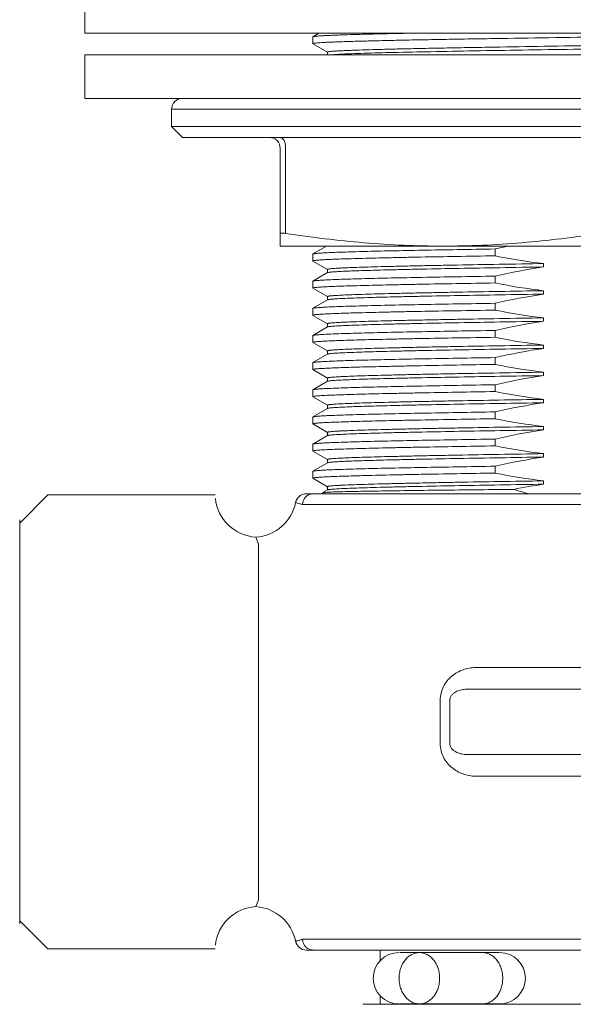
# Model space of a CAD drawing. Units: millimetres. Extents: x 994 to 3617, y 5963 to 6486.
# Drawn here: x 1540 to 1566, y 6079 to 6124 of the extents above; entities that cross this region are included whole.
import ezdxf

# ---------------------------------------------------------------- set-up
doc = ezdxf.new("R2010")
doc.units = ezdxf.units.MM

msp = doc.modelspace()

# ---------------------------------------------------------------- linework, layer by layer
at = {"lineweight": 9}
for p, q in [((1543.211, 6123.319), (1543.211, 6125.319)), ((1543.211, 6123.319), (1591.211, 6123.319)), ((1553.716, 6123.157), (1553.711, 6123.152)), ((1553.711, 6123.152), (1553.711, 6122.837)), ((1553.997, 6123.319), (1553.716, 6123.157)), ((1553.716, 6122.832), (1553.711, 6122.837)), ((1553.716, 6122.832), (1554.391, 6122.442)), ((1554.386, 6122.447), (1554.386, 6122.319)), ((1543.211, 6122.319), (1543.211, 6120.319)), ((1543.211, 6122.319), (1591.211, 6122.319)), ((1543.211, 6120.319), (1591.211, 6120.319)), ((1547.211, 6119.019), (1547.211, 6119.819)), ((1547.211, 6119.819), (1587.211, 6119.819)), ((1547.711, 6118.519), (1547.211, 6119.019)), ((1547.211, 6119.019), (1587.211, 6119.019)), ((1547.711, 6118.519), (1586.711, 6118.519)), ((1552.211, 6113.519), (1552.211, 6118.019)), ((1552.461, 6114.103), (1552.461, 6118.019)), ((1582.211, 6113.519), (1552.211, 6113.519)), ((1554.344, 6113.519), (1553.716, 6113.157)), ((1562.112, 6113.387), (1562.112, 6113.073)), ((1553.716, 6113.157), (1553.711, 6113.152)), ((1553.711, 6113.152), (1553.711, 6112.837)), ((1553.716, 6112.832), (1553.711, 6112.837)), ((1553.716, 6112.832), (1554.391, 6112.442)), ((1564.342, 6112.715), (1564.342, 6112.559)), ((1554.391, 6112.297), (1553.716, 6111.907)), ((1554.386, 6112.447), (1554.386, 6112.291)), ((1562.112, 6112.137), (1562.112, 6111.823)), ((1553.716, 6111.907), (1553.711, 6111.902)), ((1553.711, 6111.902), (1553.711, 6111.587)), ((1553.716, 6111.582), (1553.711, 6111.587)), ((1553.716, 6111.582), (1554.391, 6111.192)), ((1554.386, 6111.197), (1554.386, 6111.041)), ((1564.342, 6111.465), (1564.342, 6111.309)), ((1553.716, 6110.657), (1553.711, 6110.652)), ((1554.391, 6111.047), (1553.716, 6110.657)), ((1562.112, 6110.887), (1562.112, 6110.573)), ((1553.711, 6110.652), (1553.711, 6110.337)), ((1553.716, 6110.332), (1553.711, 6110.337)), ((1553.716, 6110.332), (1554.391, 6109.942)), ((1564.342, 6110.215), (1564.342, 6110.059)), ((1554.391, 6109.797), (1553.716, 6109.407)), ((1554.386, 6109.947), (1554.386, 6109.791)), ((1553.716, 6109.407), (1553.711, 6109.402)), ((1553.711, 6109.402), (1553.711, 6109.087)), ((1562.112, 6109.637), (1562.112, 6109.323)), ((1553.716, 6109.082), (1553.711, 6109.087)), ((1553.716, 6109.082), (1554.391, 6108.692)), ((1564.342, 6108.965), (1564.342, 6108.809)), ((1554.391, 6108.547), (1553.716, 6108.157)), ((1554.386, 6108.697), (1554.386, 6108.541)), ((1553.716, 6108.157), (1553.711, 6108.152)), ((1553.711, 6108.152), (1553.711, 6107.837)), ((1562.112, 6108.387), (1562.112, 6108.073)), ((1553.716, 6107.832), (1553.711, 6107.837)), ((1553.716, 6107.832), (1554.391, 6107.442)), ((1564.342, 6107.715), (1564.342, 6107.559)), ((1554.391, 6107.297), (1553.716, 6106.907)), ((1554.386, 6107.447), (1554.386, 6107.291)), ((1562.112, 6107.137), (1562.112, 6106.823)), ((1553.716, 6106.907), (1553.711, 6106.902)), ((1553.711, 6106.902), (1553.711, 6106.587)), ((1553.716, 6106.582), (1554.391, 6106.192)), ((1554.386, 6106.197), (1554.386, 6106.041)), ((1564.342, 6106.465), (1564.342, 6106.309)), ((1554.391, 6106.047), (1553.716, 6105.657)), ((1562.112, 6105.887), (1562.112, 6105.573)), ((1553.716, 6105.657), (1553.711, 6105.652)), ((1553.711, 6105.652), (1553.711, 6105.337)), ((1553.716, 6105.332), (1553.711, 6105.337)), ((1553.716, 6105.332), (1554.391, 6104.942)), ((1554.391, 6104.797), (1553.716, 6104.407)), ((1554.386, 6104.947), (1554.386, 6104.791)), ((1564.342, 6105.215), (1564.342, 6105.059)), ((1553.716, 6104.407), (1553.711, 6104.402)), ((1553.711, 6104.402), (1553.711, 6104.087)), ((1562.112, 6104.637), (1562.112, 6104.323)), ((1553.716, 6104.082), (1553.711, 6104.087)), ((1553.716, 6104.082), (1554.391, 6103.692)), ((1564.342, 6103.965), (1564.342, 6103.809)), ((1554.391, 6103.547), (1553.716, 6103.157)), ((1554.386, 6103.697), (1554.386, 6103.541)), ((1553.716, 6103.157), (1553.711, 6103.152)), ((1553.711, 6103.152), (1553.711, 6102.837)), ((1562.112, 6103.387), (1562.112, 6103.073)), ((1553.716, 6102.832), (1554.391, 6102.442)), ((1564.342, 6102.715), (1564.342, 6102.559)), ((1540.211, 6100.769), (1541.511, 6102.069)), ((1549.211, 6102.069), (1541.511, 6102.069)), ((1553.411, 6102.119), (1580.961, 6102.119)), ((1554.166, 6102.164), (1554.211, 6102.119)), ((1554.391, 6102.297), (1554.18, 6102.175)), ((1554.386, 6102.447), (1554.386, 6102.291)), ((1553.241, 6101.619), (1581.461, 6101.619)), ((1540.211, 6100.919), (1540.211, 6082.319)), ((1551.086, 6100.123), (1551.211, 6099.803)), ((1551.211, 6083.435), (1551.211, 6099.803)), ((1573.21, 6094.119), (1561.212, 6094.119)), ((1560.791, 6093.119), (1573.631, 6093.119)), ((1559.579, 6092.619), (1559.579, 6090.619)), ((1560.02, 6092.619), (1560.02, 6090.619)), ((1573.631, 6090.119), (1560.791, 6090.119)), ((1561.212, 6089.119), (1573.21, 6089.119)), ((1551.211, 6083.435), (1551.086, 6083.115)), ((1540.211, 6082.469), (1541.511, 6081.169)), ((1581.461, 6081.619), (1553.241, 6081.619)), ((1549.211, 6081.169), (1541.511, 6081.169)), ((1553.411, 6081.119), (1580.961, 6081.119)), ((1556.811, 6081.119), (1556.811, 6080.621)), ((1558.57, 6081), (1557.719, 6081)), ((1558.62, 6081), (1562.302, 6081)), ((1556.811, 6079.017), (1556.811, 6078.619)), ((1578.411, 6078.619), (1556.011, 6078.619)), ((1558.57, 6078.638), (1557.719, 6078.638)), ((1558.62, 6078.638), (1562.302, 6078.638))]:
    msp.add_line(p, q, dxfattribs=at)
for centre, radius, start, end in [((1547.711, 6119.819), 0.5, 90, 180), ((1551.711, 6118.019), 0.5, 0, 90), ((1568.697, 6084.984), 29.157, 101.8415, 103.0524), ((1567.285, 6138.202), 25.656, 258.3689, 263.4144), ((1567.285, 6136.952), 25.656, 258.3689, 263.4144), ((1567.285, 6135.702), 25.656, 258.3689, 263.4144), ((1567.285, 6134.452), 25.656, 258.3689, 263.4144), ((1567.285, 6133.202), 25.656, 258.3689, 263.4144), ((1567.285, 6131.952), 25.656, 258.3689, 263.4144), ((1567.285, 6130.702), 25.656, 258.3689, 263.4144), ((1567.285, 6129.452), 25.656, 258.3689, 263.4144), ((1567.285, 6128.202), 25.656, 258.3689, 263.4144), ((1568.048, 6076.976), 25.85, 98.2408, 101.3404), ((1553.411, 6101.619), 0.5, 90.0001, 168.4632), ((1553.731, 6101.634), 0.485, 90.0773, 108.2758), ((1567.975, 6117.88), 16.346, 252.1504, 254.6237), ((1551.211, 6102.119), 2, 186.2557, 266.4266), ((1550.961, 6102.119), 2, 273.5752, 348.4631), ((1551.211, 6081.119), 2, 93.5734, 173.7443), ((1550.961, 6081.119), 2, 11.5369, 86.4248), ((1553.411, 6081.619), 0.5, 191.5368, 269.9999), ((1553.731, 6081.604), 0.485, 251.7241, 269.9227), ((1557.677, 6079.819), 1.181, 90, 270), ((1562.322, 6079.819), 1.181, 270, 90)]:
    msp.add_arc(centre, radius, start, end, dxfattribs=at)
for points, knots in [([(1553.711, 6122.837), (1553.711, 6122.839), (1553.718, 6122.844), (1553.73, 6122.848), (1553.751, 6122.853), (1553.794, 6122.86), (1553.868, 6122.868), (1553.981, 6122.877), (1554.126, 6122.887), (1554.303, 6122.897), (1554.511, 6122.906), (1554.749, 6122.916), (1555.017, 6122.926), (1555.433, 6122.939), (1556.023, 6122.956), (1556.809, 6122.975), (1557.696, 6122.994), (1558.675, 6123.014), (1559.735, 6123.033), (1560.868, 6123.053), (1562.49, 6123.079), (1564.611, 6123.111), (1566.333, 6123.137), (1567.211, 6123.15)], [0, 0, 0, 0, 0.000471, 0.001444, 0.002992, 0.005129, 0.01118, 0.019599, 0.030371, 0.043476, 0.058881, 0.076549, 0.096441, 0.118509, 0.168949, 0.227391, 0.293268, 0.365948, 0.44473, 0.528859, 0.617529, 0.805014, 1, 1, 1, 1]), ([(1558.237, 6123.319), (1557.91, 6123.313), (1557.289, 6123.3), (1556.413, 6123.28), (1555.651, 6123.26), (1555.089, 6123.243), (1554.702, 6123.228), (1554.461, 6123.218), (1554.253, 6123.208), (1554.078, 6123.198), (1553.938, 6123.188), (1553.843, 6123.18), (1553.785, 6123.172), (1553.754, 6123.168), (1553.732, 6123.163), (1553.72, 6123.159), (1553.716, 6123.157)], [0, 0, 0, 0, 0.217146, 0.411308, 0.58047, 0.722862, 0.783544, 0.836997, 0.883096, 0.921715, 0.952753, 0.976154, 0.984978, 0.991882, 0.996874, 1, 1, 1, 1]), ([(1554.386, 6122.447), (1554.386, 6122.45), (1554.392, 6122.454), (1554.403, 6122.458), (1554.422, 6122.463), (1554.462, 6122.47), (1554.53, 6122.478), (1554.633, 6122.487), (1554.766, 6122.496), (1554.928, 6122.506), (1555.118, 6122.515), (1555.336, 6122.525), (1555.582, 6122.534), (1555.963, 6122.548), (1556.504, 6122.564), (1557.226, 6122.583), (1558.04, 6122.602), (1558.94, 6122.621), (1559.917, 6122.64), (1560.961, 6122.659), (1562.46, 6122.685), (1564.426, 6122.717), (1566.844, 6122.754), (1569.276, 6122.792), (1571.631, 6122.83), (1573.823, 6122.867), (1575.51, 6122.899), (1576.717, 6122.926), (1577.495, 6122.945), (1578.179, 6122.964), (1578.76, 6122.982), (1579.234, 6123.001), (1579.56, 6123.017), (1579.764, 6123.031), (1579.874, 6123.04), (1579.954, 6123.05), (1579.998, 6123.057), (1580.015, 6123.061)], [0, 0, 0, 0, 0.000237, 0.00071, 0.001459, 0.00249, 0.00541, 0.009472, 0.014668, 0.020989, 0.028422, 0.036949, 0.04655, 0.057204, 0.08157, 0.10982, 0.141693, 0.176895, 0.215097, 0.255947, 0.299064, 0.390488, 0.485984, 0.582017, 0.675032, 0.761586, 0.838476, 0.872389, 0.902855, 0.929588, 0.952343, 0.970909, 0.985116, 0.990542, 0.994837, 0.99799, 1, 1, 1, 1]), ([(1554.514, 6122.319), (1554.589, 6122.328), (1554.775, 6122.341), (1555.109, 6122.359), (1555.549, 6122.377), (1556.336, 6122.404), (1557.549, 6122.435), (1559.247, 6122.471), (1561.225, 6122.508), (1563.413, 6122.544), (1565.734, 6122.581), (1568.106, 6122.618), (1570.448, 6122.654), (1572.342, 6122.685), (1573.78, 6122.711), (1574.778, 6122.729), (1575.71, 6122.748), (1576.567, 6122.766), (1577.342, 6122.785), (1578.028, 6122.803), (1578.541, 6122.819), (1578.903, 6122.832), (1579.136, 6122.841), (1579.343, 6122.85), (1579.523, 6122.86), (1579.676, 6122.869), (1579.802, 6122.878), (1579.9, 6122.887), (1579.965, 6122.895), (1580.002, 6122.901), (1580.02, 6122.906), (1580.031, 6122.91), (1580.036, 6122.914), (1580.036, 6122.916)], [0, 0, 0, 0, 0.00884, 0.021959, 0.039249, 0.06056, 0.114465, 0.181789, 0.260173, 0.346872, 0.438847, 0.532874, 0.625657, 0.713945, 0.755427, 0.794644, 0.83125, 0.864924, 0.895372, 0.922325, 0.945549, 0.955697, 0.964838, 0.972955, 0.980028, 0.986041, 0.990984, 0.994848, 0.997625, 0.998606, 0.999319, 0.999771, 1, 1, 1, 1]), ([(1552.461, 6118.019), (1552.461, 6118.083), (1552.45, 6118.205), (1552.406, 6118.345), (1552.354, 6118.434), (1552.311, 6118.482), (1552.263, 6118.512), (1552.228, 6118.519), (1552.211, 6118.519)], [0, 0, 0, 0, 0.318389, 0.601574, 0.722067, 0.826898, 0.917844, 1, 1, 1, 1]), ([(1552.461, 6114.103), (1552.427, 6114.108), (1552.378, 6114.115), (1552.317, 6114.119), (1552.281, 6114.121), (1552.251, 6114.12), (1552.23, 6114.117), (1552.211, 6114.11), (1552.211, 6114.103)], [0, 0, 0, 0, 0.407176, 0.577052, 0.719661, 0.833152, 0.916349, 1, 1, 1, 1]), ([(1559.711, 6113.519), (1558.499, 6113.519), (1556.072, 6113.627), (1553.662, 6113.922), (1552.461, 6114.103)], [0, 0, 0, 0, 0.499606, 1, 1, 1, 1]), ([(1566.961, 6114.103), (1565.761, 6113.922), (1563.351, 6113.627), (1560.923, 6113.519), (1559.711, 6113.519)], [0, 0, 0, 0, 0.500394, 1, 1, 1, 1]), ([(1562.112, 6113.387), (1561.529, 6113.378), (1560.41, 6113.359), (1558.815, 6113.331), (1557.59, 6113.307), (1556.706, 6113.287), (1556.123, 6113.273), (1555.598, 6113.258), (1555.134, 6113.244), (1554.733, 6113.23), (1554.398, 6113.216), (1554.16, 6113.203), (1554.004, 6113.193), (1553.912, 6113.186), (1553.838, 6113.179), (1553.781, 6113.172), (1553.743, 6113.165), (1553.722, 6113.16), (1553.716, 6113.157)], [0, 0, 0, 0, 0.208258, 0.399487, 0.569664, 0.645736, 0.71525, 0.777846, 0.833193, 0.881009, 0.921038, 0.953083, 0.966055, 0.976973, 0.985828, 0.992613, 0.997326, 1, 1, 1, 1]), ([(1553.711, 6112.837), (1553.711, 6112.839), (1553.714, 6112.842), (1553.727, 6112.847), (1553.754, 6112.854), (1553.8, 6112.86), (1553.865, 6112.868), (1553.948, 6112.875), (1554.048, 6112.882), (1554.167, 6112.889), (1554.361, 6112.9), (1554.647, 6112.912), (1555.042, 6112.927), (1555.502, 6112.941), (1556.027, 6112.956), (1556.613, 6112.97), (1557.257, 6112.985), (1557.956, 6113), (1558.985, 6113.02), (1560.376, 6113.044), (1561.517, 6113.063), (1562.112, 6113.073)], [0, 0, 0, 0, 0.000518, 0.001451, 0.004861, 0.010417, 0.018136, 0.028013, 0.040039, 0.054205, 0.070489, 0.109321, 0.156334, 0.211269, 0.273828, 0.343672, 0.420418, 0.503648, 0.592894, 0.787511, 1, 1, 1, 1]), ([(1554.386, 6112.447), (1554.386, 6112.449), (1554.39, 6112.453), (1554.405, 6112.459), (1554.439, 6112.466), (1554.495, 6112.474), (1554.575, 6112.482), (1554.676, 6112.49), (1554.799, 6112.498), (1554.945, 6112.507), (1555.182, 6112.518), (1555.53, 6112.533), (1556.01, 6112.549), (1556.569, 6112.566), (1557.203, 6112.582), (1557.908, 6112.599), (1558.678, 6112.615), (1559.509, 6112.632), (1560.72, 6112.655), (1562.337, 6112.683), (1563.659, 6112.704), (1564.342, 6112.715)], [0, 0, 0, 0, 0.000507, 0.001458, 0.00497, 0.010706, 0.01868, 0.028889, 0.041315, 0.055937, 0.072731, 0.112726, 0.16101, 0.217254, 0.281053, 0.351965, 0.429484, 0.513071, 0.602121, 0.794097, 1, 1, 1, 1]), ([(1554.391, 6112.297), (1554.399, 6112.301), (1554.423, 6112.307), (1554.47, 6112.315), (1554.538, 6112.322), (1554.628, 6112.33), (1554.739, 6112.338), (1554.93, 6112.35), (1555.22, 6112.364), (1555.628, 6112.38), (1556.114, 6112.396), (1556.677, 6112.412), (1557.31, 6112.429), (1558.011, 6112.445), (1559.065, 6112.467), (1560.512, 6112.495), (1562.375, 6112.527), (1563.672, 6112.548), (1564.342, 6112.559)], [0, 0, 0, 0, 0.00265, 0.007419, 0.014337, 0.023406, 0.034615, 0.047944, 0.080878, 0.121996, 0.171017, 0.227616, 0.291403, 0.361953, 0.438784, 0.609168, 0.797946, 1, 1, 1, 1]), ([(1562.112, 6112.137), (1561.529, 6112.128), (1560.41, 6112.109), (1558.815, 6112.081), (1557.59, 6112.057), (1556.706, 6112.037), (1556.123, 6112.023), (1555.598, 6112.008), (1555.134, 6111.994), (1554.733, 6111.98), (1554.398, 6111.966), (1554.16, 6111.953), (1554.004, 6111.943), (1553.912, 6111.936), (1553.838, 6111.929), (1553.781, 6111.922), (1553.743, 6111.915), (1553.722, 6111.91), (1553.716, 6111.907)], [0, 0, 0, 0, 0.208263, 0.399494, 0.56967, 0.645742, 0.715256, 0.777852, 0.833198, 0.881014, 0.921042, 0.953085, 0.966057, 0.976975, 0.985829, 0.992613, 0.997326, 1, 1, 1, 1]), ([(1553.711, 6111.587), (1553.711, 6111.589), (1553.714, 6111.592), (1553.727, 6111.597), (1553.754, 6111.604), (1553.8, 6111.61), (1553.865, 6111.618), (1553.947, 6111.625), (1554.048, 6111.632), (1554.167, 6111.639), (1554.361, 6111.65), (1554.647, 6111.662), (1555.041, 6111.677), (1555.502, 6111.691), (1556.027, 6111.706), (1556.613, 6111.72), (1557.257, 6111.735), (1557.955, 6111.75), (1558.984, 6111.77), (1560.376, 6111.794), (1561.517, 6111.813), (1562.112, 6111.823)], [0, 0, 0, 0, 0.000516, 0.001446, 0.004848, 0.010398, 0.018111, 0.027982, 0.040004, 0.054165, 0.070446, 0.109272, 0.156281, 0.211214, 0.273772, 0.343616, 0.420363, 0.503597, 0.59285, 0.787485, 1, 1, 1, 1]), ([(1554.386, 6111.197), (1554.386, 6111.199), (1554.39, 6111.203), (1554.405, 6111.209), (1554.439, 6111.216), (1554.495, 6111.224), (1554.575, 6111.232), (1554.676, 6111.24), (1554.799, 6111.248), (1554.945, 6111.257), (1555.182, 6111.268), (1555.53, 6111.283), (1556.01, 6111.299), (1556.569, 6111.316), (1557.203, 6111.332), (1557.908, 6111.349), (1558.678, 6111.365), (1559.509, 6111.382), (1560.72, 6111.405), (1562.337, 6111.433), (1563.659, 6111.454), (1564.342, 6111.465)], [0, 0, 0, 0, 0.000507, 0.001458, 0.00497, 0.010706, 0.01868, 0.028889, 0.041315, 0.055937, 0.072731, 0.112726, 0.16101, 0.217254, 0.281053, 0.351965, 0.429484, 0.513071, 0.602121, 0.794097, 1, 1, 1, 1]), ([(1554.391, 6111.047), (1554.399, 6111.051), (1554.423, 6111.057), (1554.47, 6111.065), (1554.538, 6111.072), (1554.628, 6111.08), (1554.739, 6111.088), (1554.93, 6111.1), (1555.22, 6111.114), (1555.628, 6111.13), (1556.114, 6111.146), (1556.677, 6111.162), (1557.31, 6111.179), (1558.011, 6111.195), (1559.065, 6111.217), (1560.512, 6111.245), (1562.375, 6111.277), (1563.672, 6111.298), (1564.342, 6111.309)], [0, 0, 0, 0, 0.00265, 0.007419, 0.014337, 0.023406, 0.034615, 0.047944, 0.080878, 0.121996, 0.171017, 0.227616, 0.291403, 0.361953, 0.438784, 0.609168, 0.797946, 1, 1, 1, 1]), ([(1562.112, 6110.887), (1561.529, 6110.878), (1560.41, 6110.859), (1558.815, 6110.831), (1557.59, 6110.807), (1556.706, 6110.787), (1556.123, 6110.773), (1555.598, 6110.758), (1555.134, 6110.744), (1554.733, 6110.73), (1554.398, 6110.716), (1554.16, 6110.703), (1554.004, 6110.693), (1553.912, 6110.686), (1553.838, 6110.679), (1553.781, 6110.672), (1553.743, 6110.665), (1553.722, 6110.66), (1553.716, 6110.657)], [0, 0, 0, 0, 0.208265, 0.399497, 0.56967, 0.64574, 0.715252, 0.777847, 0.833194, 0.88101, 0.921039, 0.953084, 0.966056, 0.976974, 0.985829, 0.992613, 0.997326, 1, 1, 1, 1]), ([(1553.711, 6110.337), (1553.711, 6110.339), (1553.714, 6110.342), (1553.727, 6110.347), (1553.754, 6110.354), (1553.8, 6110.36), (1553.865, 6110.368), (1553.947, 6110.375), (1554.048, 6110.382), (1554.167, 6110.389), (1554.361, 6110.4), (1554.647, 6110.412), (1555.041, 6110.427), (1555.502, 6110.441), (1556.027, 6110.456), (1556.613, 6110.47), (1557.257, 6110.485), (1557.955, 6110.5), (1558.984, 6110.52), (1560.376, 6110.544), (1561.517, 6110.563), (1562.112, 6110.573)], [0, 0, 0, 0, 0.000515, 0.001446, 0.004847, 0.010396, 0.018108, 0.02798, 0.040002, 0.054162, 0.070443, 0.109269, 0.156277, 0.211209, 0.273767, 0.34361, 0.420359, 0.503594, 0.592849, 0.787485, 1, 1, 1, 1]), ([(1554.386, 6109.947), (1554.386, 6109.949), (1554.39, 6109.953), (1554.405, 6109.959), (1554.439, 6109.966), (1554.495, 6109.974), (1554.575, 6109.982), (1554.676, 6109.99), (1554.799, 6109.998), (1554.945, 6110.007), (1555.182, 6110.018), (1555.53, 6110.033), (1556.01, 6110.049), (1556.569, 6110.066), (1557.203, 6110.082), (1557.908, 6110.099), (1558.678, 6110.115), (1559.509, 6110.132), (1560.72, 6110.155), (1562.337, 6110.183), (1563.659, 6110.204), (1564.342, 6110.215)], [0, 0, 0, 0, 0.000507, 0.001458, 0.00497, 0.010706, 0.01868, 0.028889, 0.041315, 0.055937, 0.072731, 0.112726, 0.16101, 0.217254, 0.281053, 0.351965, 0.429484, 0.513071, 0.602121, 0.794097, 1, 1, 1, 1]), ([(1554.391, 6109.797), (1554.399, 6109.801), (1554.423, 6109.807), (1554.47, 6109.815), (1554.538, 6109.822), (1554.628, 6109.83), (1554.739, 6109.838), (1554.93, 6109.85), (1555.22, 6109.864), (1555.628, 6109.88), (1556.114, 6109.896), (1556.677, 6109.912), (1557.31, 6109.929), (1558.011, 6109.945), (1559.065, 6109.967), (1560.512, 6109.995), (1562.375, 6110.027), (1563.672, 6110.048), (1564.342, 6110.059)], [0, 0, 0, 0, 0.00265, 0.007419, 0.014337, 0.023406, 0.034615, 0.047944, 0.080878, 0.121996, 0.171017, 0.227616, 0.291403, 0.361953, 0.438784, 0.609168, 0.797946, 1, 1, 1, 1]), ([(1553.711, 6109.087), (1553.711, 6109.089), (1553.714, 6109.092), (1553.727, 6109.097), (1553.754, 6109.104), (1553.8, 6109.11), (1553.865, 6109.118), (1553.947, 6109.125), (1554.048, 6109.132), (1554.167, 6109.139), (1554.361, 6109.15), (1554.647, 6109.162), (1555.041, 6109.177), (1555.502, 6109.191), (1556.027, 6109.206), (1556.613, 6109.22), (1557.257, 6109.235), (1557.956, 6109.25), (1558.984, 6109.27), (1560.376, 6109.294), (1561.517, 6109.313), (1562.112, 6109.323)], [0, 0, 0, 0, 0.000516, 0.001448, 0.004853, 0.010405, 0.01812, 0.027994, 0.040018, 0.054181, 0.070463, 0.109292, 0.156302, 0.211235, 0.273795, 0.343639, 0.420388, 0.503622, 0.592874, 0.7875, 1, 1, 1, 1]), ([(1562.112, 6109.637), (1561.529, 6109.628), (1560.41, 6109.609), (1558.815, 6109.581), (1557.59, 6109.557), (1556.706, 6109.537), (1556.123, 6109.523), (1555.598, 6109.508), (1555.134, 6109.494), (1554.733, 6109.48), (1554.398, 6109.466), (1554.16, 6109.453), (1554.004, 6109.443), (1553.912, 6109.436), (1553.838, 6109.429), (1553.781, 6109.422), (1553.743, 6109.415), (1553.722, 6109.41), (1553.716, 6109.407)], [0, 0, 0, 0, 0.208263, 0.399494, 0.569669, 0.64574, 0.715252, 0.777846, 0.833192, 0.881008, 0.921037, 0.953082, 0.966055, 0.976974, 0.985829, 0.992613, 0.997326, 1, 1, 1, 1]), ([(1554.386, 6108.697), (1554.386, 6108.699), (1554.39, 6108.703), (1554.405, 6108.709), (1554.439, 6108.716), (1554.495, 6108.724), (1554.575, 6108.732), (1554.676, 6108.74), (1554.799, 6108.748), (1554.945, 6108.757), (1555.182, 6108.768), (1555.53, 6108.783), (1556.01, 6108.799), (1556.569, 6108.816), (1557.203, 6108.832), (1557.908, 6108.849), (1558.678, 6108.865), (1559.509, 6108.882), (1560.72, 6108.905), (1562.337, 6108.933), (1563.659, 6108.954), (1564.342, 6108.965)], [0, 0, 0, 0, 0.000507, 0.001458, 0.00497, 0.010706, 0.01868, 0.028889, 0.041315, 0.055937, 0.072731, 0.112726, 0.16101, 0.217254, 0.281053, 0.351965, 0.429484, 0.513071, 0.602121, 0.794097, 1, 1, 1, 1]), ([(1554.391, 6108.547), (1554.399, 6108.551), (1554.423, 6108.557), (1554.47, 6108.565), (1554.538, 6108.572), (1554.628, 6108.58), (1554.739, 6108.588), (1554.93, 6108.6), (1555.22, 6108.614), (1555.628, 6108.63), (1556.114, 6108.646), (1556.677, 6108.662), (1557.31, 6108.679), (1558.011, 6108.695), (1559.065, 6108.717), (1560.512, 6108.745), (1562.375, 6108.777), (1563.672, 6108.798), (1564.342, 6108.809)], [0, 0, 0, 0, 0.00265, 0.007419, 0.014337, 0.023406, 0.034615, 0.047944, 0.080878, 0.121996, 0.171017, 0.227616, 0.291403, 0.361953, 0.438784, 0.609168, 0.797946, 1, 1, 1, 1]), ([(1553.711, 6107.837), (1553.711, 6107.839), (1553.714, 6107.842), (1553.727, 6107.847), (1553.754, 6107.854), (1553.8, 6107.86), (1553.865, 6107.868), (1553.948, 6107.875), (1554.048, 6107.882), (1554.167, 6107.889), (1554.361, 6107.9), (1554.647, 6107.912), (1555.042, 6107.927), (1555.502, 6107.941), (1556.027, 6107.956), (1556.613, 6107.97), (1557.257, 6107.985), (1557.956, 6108), (1558.985, 6108.02), (1560.376, 6108.044), (1561.517, 6108.063), (1562.112, 6108.073)], [0, 0, 0, 0, 0.000518, 0.001452, 0.004861, 0.010418, 0.018136, 0.028014, 0.04004, 0.054206, 0.070491, 0.109322, 0.156336, 0.21127, 0.27383, 0.343674, 0.42042, 0.50365, 0.592897, 0.787512, 1, 1, 1, 1]), ([(1562.112, 6108.387), (1561.529, 6108.378), (1560.41, 6108.359), (1558.815, 6108.331), (1557.59, 6108.307), (1556.706, 6108.287), (1556.123, 6108.273), (1555.598, 6108.258), (1555.134, 6108.244), (1554.733, 6108.23), (1554.398, 6108.216), (1554.16, 6108.203), (1554.004, 6108.193), (1553.912, 6108.186), (1553.838, 6108.179), (1553.781, 6108.172), (1553.743, 6108.165), (1553.722, 6108.16), (1553.716, 6108.157)], [0, 0, 0, 0, 0.208259, 0.399487, 0.569664, 0.645736, 0.71525, 0.777846, 0.833193, 0.881009, 0.921038, 0.953082, 0.966055, 0.976973, 0.985828, 0.992613, 0.997326, 1, 1, 1, 1]), ([(1554.386, 6107.447), (1554.386, 6107.449), (1554.39, 6107.453), (1554.405, 6107.459), (1554.439, 6107.466), (1554.495, 6107.474), (1554.575, 6107.482), (1554.676, 6107.49), (1554.799, 6107.498), (1554.945, 6107.507), (1555.182, 6107.518), (1555.53, 6107.533), (1556.01, 6107.549), (1556.569, 6107.566), (1557.203, 6107.582), (1557.908, 6107.599), (1558.678, 6107.615), (1559.509, 6107.632), (1560.72, 6107.655), (1562.337, 6107.683), (1563.659, 6107.704), (1564.342, 6107.715)], [0, 0, 0, 0, 0.000507, 0.001458, 0.00497, 0.010706, 0.01868, 0.028889, 0.041315, 0.055937, 0.072731, 0.112726, 0.16101, 0.217254, 0.281053, 0.351965, 0.429484, 0.513071, 0.602121, 0.794097, 1, 1, 1, 1]), ([(1554.391, 6107.297), (1554.399, 6107.301), (1554.423, 6107.307), (1554.47, 6107.315), (1554.538, 6107.322), (1554.628, 6107.33), (1554.739, 6107.338), (1554.93, 6107.35), (1555.22, 6107.364), (1555.628, 6107.38), (1556.114, 6107.396), (1556.677, 6107.412), (1557.31, 6107.429), (1558.011, 6107.445), (1559.065, 6107.467), (1560.512, 6107.495), (1562.375, 6107.527), (1563.672, 6107.548), (1564.342, 6107.559)], [0, 0, 0, 0, 0.00265, 0.007419, 0.014337, 0.023406, 0.034615, 0.047944, 0.080878, 0.121996, 0.171017, 0.227616, 0.291403, 0.361953, 0.438784, 0.609168, 0.797946, 1, 1, 1, 1]), ([(1562.112, 6107.137), (1561.529, 6107.128), (1560.41, 6107.109), (1558.815, 6107.081), (1557.59, 6107.057), (1556.706, 6107.037), (1556.123, 6107.023), (1555.598, 6107.008), (1555.134, 6106.994), (1554.733, 6106.98), (1554.398, 6106.966), (1554.16, 6106.953), (1554.004, 6106.943), (1553.912, 6106.936), (1553.838, 6106.929), (1553.781, 6106.922), (1553.743, 6106.915), (1553.722, 6106.91), (1553.716, 6106.907)], [0, 0, 0, 0, 0.208262, 0.399493, 0.569668, 0.645741, 0.715255, 0.777851, 0.833197, 0.881014, 0.921042, 0.953085, 0.966057, 0.976975, 0.985829, 0.992613, 0.997326, 1, 1, 1, 1]), ([(1553.711, 6106.587), (1553.711, 6106.589), (1553.714, 6106.592), (1553.727, 6106.597), (1553.754, 6106.604), (1553.8, 6106.61), (1553.865, 6106.618), (1553.947, 6106.625), (1554.048, 6106.632), (1554.167, 6106.639), (1554.361, 6106.65), (1554.647, 6106.662), (1555.041, 6106.677), (1555.502, 6106.691), (1556.027, 6106.706), (1556.613, 6106.72), (1557.257, 6106.735), (1557.956, 6106.75), (1558.984, 6106.77), (1560.376, 6106.794), (1561.517, 6106.813), (1562.112, 6106.823)], [0, 0, 0, 0, 0.000516, 0.001448, 0.004851, 0.0104, 0.018114, 0.027988, 0.04001, 0.054171, 0.070452, 0.109281, 0.156289, 0.211223, 0.273781, 0.343625, 0.420372, 0.503605, 0.592857, 0.787488, 1, 1, 1, 1]), ([(1553.716, 6106.582), (1553.715, 6106.583), (1553.713, 6106.584), (1553.711, 6106.586), (1553.711, 6106.587)], [0, 0, 0, 0, 0.336523, 1, 1, 1, 1]), ([(1554.386, 6106.197), (1554.386, 6106.199), (1554.39, 6106.203), (1554.405, 6106.209), (1554.439, 6106.216), (1554.495, 6106.224), (1554.575, 6106.232), (1554.676, 6106.24), (1554.799, 6106.248), (1554.945, 6106.257), (1555.182, 6106.268), (1555.53, 6106.283), (1556.01, 6106.299), (1556.569, 6106.316), (1557.203, 6106.332), (1557.908, 6106.349), (1558.678, 6106.365), (1559.509, 6106.382), (1560.72, 6106.405), (1562.337, 6106.433), (1563.659, 6106.454), (1564.342, 6106.465)], [0, 0, 0, 0, 0.000507, 0.001458, 0.00497, 0.010706, 0.01868, 0.028888, 0.041315, 0.055937, 0.072731, 0.112726, 0.16101, 0.217254, 0.281053, 0.351965, 0.429484, 0.513071, 0.602121, 0.794097, 1, 1, 1, 1]), ([(1554.391, 6106.047), (1554.399, 6106.051), (1554.423, 6106.057), (1554.47, 6106.065), (1554.538, 6106.072), (1554.628, 6106.08), (1554.739, 6106.088), (1554.93, 6106.1), (1555.22, 6106.114), (1555.628, 6106.13), (1556.114, 6106.146), (1556.677, 6106.162), (1557.31, 6106.179), (1558.011, 6106.195), (1559.065, 6106.217), (1560.512, 6106.245), (1562.375, 6106.277), (1563.672, 6106.298), (1564.342, 6106.309)], [0, 0, 0, 0, 0.00265, 0.007419, 0.014337, 0.023406, 0.034615, 0.047945, 0.080878, 0.121996, 0.171017, 0.227616, 0.291403, 0.361953, 0.438784, 0.609168, 0.797946, 1, 1, 1, 1]), ([(1562.112, 6105.887), (1561.529, 6105.878), (1560.41, 6105.859), (1558.815, 6105.831), (1557.59, 6105.807), (1556.706, 6105.787), (1556.123, 6105.773), (1555.598, 6105.758), (1555.134, 6105.744), (1554.733, 6105.73), (1554.398, 6105.716), (1554.16, 6105.703), (1554.004, 6105.693), (1553.912, 6105.686), (1553.838, 6105.679), (1553.781, 6105.672), (1553.743, 6105.665), (1553.722, 6105.66), (1553.716, 6105.657)], [0, 0, 0, 0, 0.208267, 0.399497, 0.569671, 0.64574, 0.715253, 0.777847, 0.833195, 0.881011, 0.92104, 0.953084, 0.966056, 0.976975, 0.98583, 0.992614, 0.997326, 1, 1, 1, 1]), ([(1553.711, 6105.337), (1553.711, 6105.339), (1553.714, 6105.342), (1553.727, 6105.347), (1553.754, 6105.354), (1553.8, 6105.36), (1553.865, 6105.368), (1553.947, 6105.375), (1554.048, 6105.382), (1554.167, 6105.389), (1554.361, 6105.4), (1554.647, 6105.412), (1555.041, 6105.427), (1555.502, 6105.441), (1556.027, 6105.456), (1556.613, 6105.47), (1557.257, 6105.485), (1557.955, 6105.5), (1558.984, 6105.52), (1560.375, 6105.544), (1561.517, 6105.563), (1562.112, 6105.573)], [0, 0, 0, 0, 0.000515, 0.001445, 0.004845, 0.010393, 0.018105, 0.027976, 0.039997, 0.054156, 0.070437, 0.109262, 0.15627, 0.211202, 0.273759, 0.343603, 0.420352, 0.503587, 0.592843, 0.787482, 1, 1, 1, 1]), ([(1554.386, 6104.947), (1554.386, 6104.949), (1554.39, 6104.953), (1554.405, 6104.959), (1554.439, 6104.966), (1554.495, 6104.974), (1554.575, 6104.982), (1554.676, 6104.99), (1554.799, 6104.998), (1554.945, 6105.007), (1555.182, 6105.018), (1555.53, 6105.033), (1556.01, 6105.049), (1556.569, 6105.066), (1557.203, 6105.082), (1557.908, 6105.099), (1558.678, 6105.115), (1559.509, 6105.132), (1560.72, 6105.155), (1562.337, 6105.183), (1563.659, 6105.204), (1564.342, 6105.215)], [0, 0, 0, 0, 0.000507, 0.001458, 0.00497, 0.010706, 0.01868, 0.028889, 0.041315, 0.055937, 0.072731, 0.112726, 0.16101, 0.217254, 0.281053, 0.351965, 0.429484, 0.513071, 0.602121, 0.794097, 1, 1, 1, 1]), ([(1554.391, 6104.797), (1554.399, 6104.801), (1554.423, 6104.807), (1554.47, 6104.815), (1554.538, 6104.822), (1554.628, 6104.83), (1554.739, 6104.838), (1554.93, 6104.85), (1555.22, 6104.864), (1555.628, 6104.88), (1556.114, 6104.896), (1556.677, 6104.912), (1557.31, 6104.929), (1558.011, 6104.945), (1559.065, 6104.967), (1560.512, 6104.995), (1562.375, 6105.027), (1563.672, 6105.048), (1564.342, 6105.059)], [0, 0, 0, 0, 0.00265, 0.007419, 0.014337, 0.023406, 0.034615, 0.047944, 0.080878, 0.121996, 0.171017, 0.227616, 0.291403, 0.361953, 0.438784, 0.609168, 0.797946, 1, 1, 1, 1]), ([(1553.711, 6104.087), (1553.711, 6104.089), (1553.714, 6104.092), (1553.727, 6104.097), (1553.754, 6104.104), (1553.8, 6104.11), (1553.865, 6104.118), (1553.947, 6104.125), (1554.048, 6104.132), (1554.167, 6104.139), (1554.361, 6104.15), (1554.647, 6104.162), (1555.041, 6104.177), (1555.502, 6104.191), (1556.027, 6104.206), (1556.613, 6104.22), (1557.257, 6104.235), (1557.956, 6104.25), (1558.984, 6104.27), (1560.376, 6104.294), (1561.517, 6104.313), (1562.112, 6104.323)], [0, 0, 0, 0, 0.000516, 0.001448, 0.004853, 0.010405, 0.01812, 0.027994, 0.040018, 0.054181, 0.070463, 0.109292, 0.156302, 0.211235, 0.273794, 0.343639, 0.420387, 0.503621, 0.592873, 0.7875, 1, 1, 1, 1]), ([(1562.112, 6104.637), (1561.529, 6104.628), (1560.41, 6104.609), (1558.815, 6104.581), (1557.59, 6104.557), (1556.706, 6104.537), (1556.123, 6104.523), (1555.598, 6104.508), (1555.134, 6104.494), (1554.733, 6104.48), (1554.398, 6104.466), (1554.16, 6104.453), (1554.004, 6104.443), (1553.912, 6104.436), (1553.838, 6104.429), (1553.781, 6104.422), (1553.743, 6104.415), (1553.722, 6104.41), (1553.716, 6104.407)], [0, 0, 0, 0, 0.208263, 0.399495, 0.569669, 0.64574, 0.715252, 0.777846, 0.833192, 0.881008, 0.921038, 0.953083, 0.966055, 0.976974, 0.985829, 0.992613, 0.997326, 1, 1, 1, 1]), ([(1554.386, 6103.697), (1554.386, 6103.699), (1554.39, 6103.703), (1554.405, 6103.709), (1554.439, 6103.716), (1554.495, 6103.724), (1554.575, 6103.732), (1554.676, 6103.74), (1554.799, 6103.748), (1554.945, 6103.757), (1555.182, 6103.768), (1555.53, 6103.783), (1556.01, 6103.799), (1556.569, 6103.816), (1557.203, 6103.832), (1557.908, 6103.849), (1558.678, 6103.865), (1559.509, 6103.882), (1560.72, 6103.905), (1562.337, 6103.933), (1563.659, 6103.954), (1564.342, 6103.965)], [0, 0, 0, 0, 0.000507, 0.001458, 0.00497, 0.010706, 0.01868, 0.028889, 0.041315, 0.055937, 0.072731, 0.112726, 0.16101, 0.217254, 0.281053, 0.351965, 0.429484, 0.513071, 0.602121, 0.794097, 1, 1, 1, 1]), ([(1554.391, 6103.547), (1554.399, 6103.551), (1554.423, 6103.557), (1554.47, 6103.565), (1554.538, 6103.572), (1554.628, 6103.58), (1554.739, 6103.588), (1554.93, 6103.6), (1555.22, 6103.614), (1555.628, 6103.63), (1556.114, 6103.646), (1556.677, 6103.662), (1557.31, 6103.679), (1558.011, 6103.695), (1559.065, 6103.717), (1560.512, 6103.745), (1562.375, 6103.777), (1563.672, 6103.798), (1564.342, 6103.809)], [0, 0, 0, 0, 0.00265, 0.007419, 0.014337, 0.023406, 0.034615, 0.047944, 0.080878, 0.121996, 0.171017, 0.227616, 0.291403, 0.361953, 0.438784, 0.609168, 0.797946, 1, 1, 1, 1]), ([(1553.711, 6102.837), (1553.711, 6102.839), (1553.714, 6102.842), (1553.727, 6102.847), (1553.754, 6102.854), (1553.8, 6102.86), (1553.865, 6102.868), (1553.948, 6102.875), (1554.048, 6102.882), (1554.167, 6102.889), (1554.361, 6102.9), (1554.647, 6102.912), (1555.042, 6102.927), (1555.502, 6102.941), (1556.027, 6102.956), (1556.613, 6102.97), (1557.257, 6102.985), (1557.956, 6103), (1558.985, 6103.02), (1560.376, 6103.044), (1561.517, 6103.063), (1562.112, 6103.073)], [0, 0, 0, 0, 0.000517, 0.001451, 0.004863, 0.010419, 0.018136, 0.028012, 0.04004, 0.054206, 0.07049, 0.109321, 0.156335, 0.211268, 0.27383, 0.343672, 0.420421, 0.50365, 0.592895, 0.787515, 1, 1, 1, 1]), ([(1562.112, 6103.387), (1561.529, 6103.378), (1560.41, 6103.359), (1558.815, 6103.331), (1557.59, 6103.307), (1556.706, 6103.287), (1556.123, 6103.273), (1555.598, 6103.258), (1555.134, 6103.244), (1554.733, 6103.23), (1554.398, 6103.216), (1554.16, 6103.203), (1554.004, 6103.193), (1553.912, 6103.186), (1553.838, 6103.179), (1553.781, 6103.172), (1553.743, 6103.165), (1553.722, 6103.16), (1553.716, 6103.157)], [0, 0, 0, 0, 0.208259, 0.399488, 0.569665, 0.645737, 0.715251, 0.777846, 0.833193, 0.881009, 0.921038, 0.953082, 0.966055, 0.976973, 0.985828, 0.992613, 0.997326, 1, 1, 1, 1]), ([(1553.716, 6102.832), (1553.715, 6102.833), (1553.713, 6102.834), (1553.711, 6102.836), (1553.711, 6102.837)], [0, 0, 0, 0, 0.336879, 1, 1, 1, 1]), ([(1554.386, 6102.447), (1554.386, 6102.449), (1554.39, 6102.453), (1554.405, 6102.459), (1554.439, 6102.466), (1554.495, 6102.474), (1554.575, 6102.482), (1554.676, 6102.49), (1554.799, 6102.498), (1554.945, 6102.507), (1555.182, 6102.518), (1555.53, 6102.533), (1556.01, 6102.549), (1556.569, 6102.566), (1557.203, 6102.582), (1557.908, 6102.599), (1558.678, 6102.615), (1559.509, 6102.632), (1560.72, 6102.655), (1562.337, 6102.683), (1563.659, 6102.704), (1564.342, 6102.715)], [0, 0, 0, 0, 0.000507, 0.001458, 0.00497, 0.010706, 0.01868, 0.028889, 0.041315, 0.055937, 0.072731, 0.112726, 0.16101, 0.217254, 0.281053, 0.351965, 0.429484, 0.513071, 0.602121, 0.794097, 1, 1, 1, 1]), ([(1554.391, 6102.297), (1554.399, 6102.301), (1554.423, 6102.307), (1554.47, 6102.315), (1554.538, 6102.322), (1554.628, 6102.33), (1554.739, 6102.338), (1554.93, 6102.35), (1555.22, 6102.364), (1555.628, 6102.38), (1556.114, 6102.396), (1556.677, 6102.412), (1557.31, 6102.429), (1558.011, 6102.445), (1559.065, 6102.467), (1560.512, 6102.495), (1562.375, 6102.527), (1563.672, 6102.548), (1564.342, 6102.559)], [0, 0, 0, 0, 0.00265, 0.007418, 0.014336, 0.023406, 0.034615, 0.047943, 0.080878, 0.121995, 0.171016, 0.227615, 0.291403, 0.361953, 0.438784, 0.609167, 0.797947, 1, 1, 1, 1]), ([(1553.241, 6101.619), (1553.241, 6101.671), (1553.257, 6101.776), (1553.327, 6101.918), (1553.437, 6102.03), (1553.531, 6102.079), (1553.579, 6102.095)], [0, 0, 0, 0, 0.251755, 0.50262, 0.752038, 1, 1, 1, 1]), ([(1554.168, 6102.168), (1554.167, 6102.167), (1554.165, 6102.166), (1554.166, 6102.165), (1554.166, 6102.164)], [0, 0, 0, 0, 0.581777, 1, 1, 1, 1]), ([(1554.354, 6102.187), (1554.329, 6102.186), (1554.285, 6102.183), (1554.229, 6102.178), (1554.192, 6102.173), (1554.173, 6102.171), (1554.168, 6102.168)], [0, 0, 0, 0, 0.40138, 0.701746, 0.900954, 1, 1, 1, 1]), ([(1562.964, 6102.321), (1561.929, 6102.311), (1560.438, 6102.295), (1558.541, 6102.272), (1557.334, 6102.255), (1556.303, 6102.239), (1555.465, 6102.223), (1554.838, 6102.207), (1554.491, 6102.195), (1554.354, 6102.187)], [0, 0, 0, 0, 0.360651, 0.519693, 0.660728, 0.781227, 0.879042, 0.952408, 1, 1, 1, 1]), ([(1553.241, 6101.619), (1553.198, 6101.634), (1553.12, 6101.658), (1553.021, 6101.69), (1552.958, 6101.708), (1552.928, 6101.717), (1552.921, 6101.719)], [0, 0, 0, 0, 0.406023, 0.72535, 0.929644, 1, 1, 1, 1]), ([(1561.212, 6094.119), (1561.015, 6094.119), (1560.618, 6094.05), (1560.177, 6093.8), (1559.892, 6093.512), (1559.719, 6093.248), (1559.606, 6092.946), (1559.579, 6092.729), (1559.579, 6092.619)], [0, 0, 0, 0, 0.241293, 0.483314, 0.60758, 0.735082, 0.866231, 1, 1, 1, 1]), ([(1560.791, 6093.119), (1560.716, 6093.119), (1560.564, 6093.104), (1560.382, 6093.045), (1560.246, 6092.972), (1560.146, 6092.895), (1560.072, 6092.806), (1560.029, 6092.71), (1560.02, 6092.651), (1560.02, 6092.619)], [0, 0, 0, 0, 0.226247, 0.450803, 0.566226, 0.687817, 0.824449, 0.905758, 1, 1, 1, 1]), ([(1559.579, 6090.619), (1559.579, 6090.51), (1559.606, 6090.293), (1559.719, 6089.991), (1559.892, 6089.727), (1560.177, 6089.439), (1560.618, 6089.188), (1561.015, 6089.119), (1561.212, 6089.119)], [0, 0, 0, 0, 0.13376, 0.264917, 0.392423, 0.516691, 0.758712, 1, 1, 1, 1]), ([(1560.02, 6090.619), (1560.02, 6090.588), (1560.029, 6090.529), (1560.072, 6090.433), (1560.146, 6090.344), (1560.246, 6090.267), (1560.382, 6090.193), (1560.564, 6090.135), (1560.716, 6090.119), (1560.791, 6090.119)], [0, 0, 0, 0, 0.0942, 0.175539, 0.312192, 0.433787, 0.549207, 0.773758, 1, 1, 1, 1]), ([(1552.921, 6081.519), (1552.923, 6081.52), (1552.93, 6081.522), (1552.947, 6081.527), (1552.975, 6081.535), (1553.031, 6081.552), (1553.12, 6081.58), (1553.198, 6081.605), (1553.241, 6081.619)], [0, 0, 0, 0, 0.017796, 0.070362, 0.156645, 0.274657, 0.593979, 1, 1, 1, 1]), ([(1553.241, 6081.619), (1553.241, 6081.567), (1553.257, 6081.462), (1553.327, 6081.321), (1553.437, 6081.208), (1553.531, 6081.16), (1553.579, 6081.144)], [0, 0, 0, 0, 0.251754, 0.502619, 0.752037, 1, 1, 1, 1]), ([(1557.686, 6079.819), (1557.686, 6079.858), (1557.689, 6079.935), (1557.703, 6080.05), (1557.725, 6080.162), (1557.766, 6080.307), (1557.823, 6080.444), (1557.897, 6080.569), (1557.958, 6080.655), (1558.026, 6080.733), (1558.1, 6080.802), (1558.178, 6080.862), (1558.262, 6080.912), (1558.348, 6080.951), (1558.437, 6080.98), (1558.528, 6080.997), (1558.59, 6081), (1558.62, 6081)], [0, 0, 0, 0, 0.069421, 0.138753, 0.207624, 0.275721, 0.408754, 0.473528, 0.536956, 0.598966, 0.659549, 0.718766, 0.776718, 0.833577, 0.889565, 0.944938, 1, 1, 1, 1]), ([(1558.62, 6081), (1558.651, 6081), (1558.712, 6080.997), (1558.803, 6080.98), (1558.893, 6080.951), (1558.979, 6080.912), (1559.062, 6080.862), (1559.141, 6080.802), (1559.215, 6080.733), (1559.283, 6080.655), (1559.344, 6080.569), (1559.418, 6080.444), (1559.475, 6080.307), (1559.516, 6080.162), (1559.538, 6080.05), (1559.551, 6079.935), (1559.555, 6079.858), (1559.555, 6079.819)], [0, 0, 0, 0, 0.055062, 0.110435, 0.166423, 0.223282, 0.281234, 0.340451, 0.401034, 0.463044, 0.526472, 0.591246, 0.724279, 0.792376, 0.861247, 0.930579, 1, 1, 1, 1]), ([(1561.526, 6081), (1561.557, 6081), (1561.618, 6080.997), (1561.709, 6080.98), (1561.798, 6080.951), (1561.885, 6080.912), (1561.968, 6080.862), (1562.047, 6080.802), (1562.12, 6080.733), (1562.188, 6080.655), (1562.25, 6080.569), (1562.323, 6080.444), (1562.381, 6080.307), (1562.422, 6080.162), (1562.444, 6080.05), (1562.457, 6079.935), (1562.46, 6079.858), (1562.46, 6079.819)], [0, 0, 0, 0, 0.055062, 0.110435, 0.166423, 0.223282, 0.281234, 0.340451, 0.401034, 0.463044, 0.526472, 0.591246, 0.724279, 0.792376, 0.861247, 0.930579, 1, 1, 1, 1]), ([(1558.62, 6078.638), (1558.59, 6078.638), (1558.528, 6078.642), (1558.437, 6078.659), (1558.348, 6078.688), (1558.262, 6078.727), (1558.178, 6078.777), (1558.1, 6078.836), (1558.026, 6078.906), (1557.958, 6078.984), (1557.897, 6079.07), (1557.823, 6079.195), (1557.766, 6079.332), (1557.725, 6079.477), (1557.703, 6079.589), (1557.689, 6079.704), (1557.686, 6079.781), (1557.686, 6079.819)], [0, 0, 0, 0, 0.055062, 0.110435, 0.166423, 0.223282, 0.281234, 0.340451, 0.401034, 0.463044, 0.526472, 0.591246, 0.724279, 0.792376, 0.861247, 0.930579, 1, 1, 1, 1]), ([(1559.555, 6079.819), (1559.555, 6079.781), (1559.551, 6079.704), (1559.538, 6079.589), (1559.516, 6079.477), (1559.475, 6079.332), (1559.418, 6079.195), (1559.344, 6079.07), (1559.283, 6078.984), (1559.215, 6078.906), (1559.141, 6078.836), (1559.062, 6078.777), (1558.979, 6078.727), (1558.893, 6078.688), (1558.803, 6078.659), (1558.712, 6078.642), (1558.651, 6078.638), (1558.62, 6078.638)], [0, 0, 0, 0, 0.069421, 0.138753, 0.207624, 0.275721, 0.408754, 0.473528, 0.536956, 0.598966, 0.659549, 0.718766, 0.776718, 0.833577, 0.889565, 0.944938, 1, 1, 1, 1]), ([(1562.46, 6079.819), (1562.46, 6079.781), (1562.457, 6079.704), (1562.444, 6079.589), (1562.422, 6079.477), (1562.381, 6079.332), (1562.323, 6079.195), (1562.25, 6079.07), (1562.188, 6078.984), (1562.12, 6078.906), (1562.047, 6078.836), (1561.968, 6078.777), (1561.885, 6078.727), (1561.798, 6078.688), (1561.709, 6078.659), (1561.618, 6078.642), (1561.557, 6078.638), (1561.526, 6078.638)], [0, 0, 0, 0, 0.069421, 0.138753, 0.207624, 0.275721, 0.408754, 0.473528, 0.536956, 0.598966, 0.659549, 0.718766, 0.776718, 0.833577, 0.889565, 0.944938, 1, 1, 1, 1])]:
    msp.add_open_spline(points, degree=3, knots=knots, dxfattribs=at)
for points in [[(1564.342, 6112.559), (1563.594, 6112.451), (1562.849, 6112.308), (1562.112, 6112.137)], [(1564.342, 6111.309), (1563.594, 6111.201), (1562.849, 6111.058), (1562.112, 6110.887)], [(1564.342, 6110.059), (1563.594, 6109.951), (1562.849, 6109.808), (1562.112, 6109.637)], [(1564.342, 6108.809), (1563.594, 6108.701), (1562.849, 6108.558), (1562.112, 6108.387)], [(1564.342, 6107.559), (1563.594, 6107.451), (1562.849, 6107.308), (1562.112, 6107.137)], [(1564.342, 6106.309), (1563.594, 6106.201), (1562.849, 6106.058), (1562.112, 6105.887)], [(1564.342, 6105.059), (1563.594, 6104.951), (1562.849, 6104.808), (1562.112, 6104.637)], [(1564.342, 6103.809), (1563.594, 6103.701), (1562.849, 6103.558), (1562.112, 6103.387)]]:
    msp.add_open_spline(points, degree=3, dxfattribs=at)

doc.saveas('drawing.dxf')
